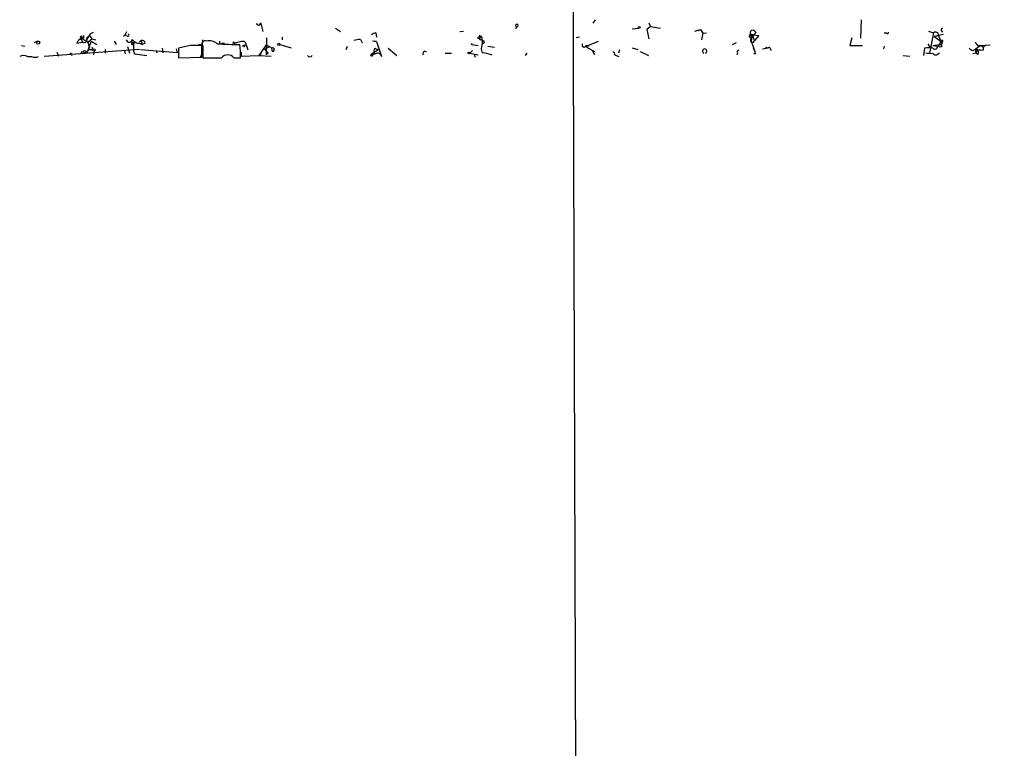
# Model space of a CAD drawing. Extents: x -21502 to 327992, y -141705 to 185816.
# Drawn here: x 387 to 537, y 21949 to 22061 of the extents above; entities that cross this region are included whole.
import ezdxf

# ---------------------------------------------------------------- set-up
doc = ezdxf.new("R2010")
doc.units = 0
doc.header["$MEASUREMENT"] = 0
doc.layers.add('MAIN', color=5, linetype='CONTINUOUS')

msp = doc.modelspace()

# ---------------------------------------------------------------- linework, layer by layer
at = {"layer": 'MAIN'}
for p, q in [((474.98, 22060.6181), (474.6413, 22060.1101)), ((515.5353, 22057.8241), (515.62, 22060.6181)), ((403.2673, 22058.3321), (403.5213, 22058.8401)), ((423.926, 22060.1947), (424.0107, 22059.8561)), ((424.0107, 22059.8561), (424.2647, 22058.8401)), ((435.356, 22059.3481), (436.118, 22058.8401)), ((454.3213, 22058.8401), (454.914, 22058.9247)), ((462.9573, 22059.6021), (462.8727, 22059.2634)), ((480.6527, 22059.2634), (481.6687, 22059.3481)), ((483.4467, 22059.6021), (482.854, 22059.1787)), ((482.854, 22059.1787), (483.1927, 22057.7394)), ((483.1927, 22060.1947), (483.4467, 22059.6021)), ((483.4467, 22059.6021), (484.9707, 22059.3481)), ((490.22, 22058.9247), (491.0667, 22059.1787)), ((490.728, 22059.0094), (491.0667, 22059.1787)), ((491.0667, 22059.1787), (491.4053, 22058.5861)), ((525.8647, 22058.9247), (526.6267, 22058.6707)), ((527.812, 22059.0094), (527.9813, 22058.7554)), ((396.4093, 22057.9934), (397.5947, 22057.2314)), ((396.4093, 22057.9934), (396.748, 22057.2314)), ((397.4253, 22057.9087), (397.8487, 22058.2474)), ((398.1027, 22057.4007), (397.4253, 22055.5381)), ((397.5947, 22057.2314), (398.1873, 22057.7394)), ((397.8487, 22058.2474), (398.1873, 22057.7394)), ((397.9333, 22058.5014), (398.4413, 22058.7554)), ((398.1027, 22057.4007), (398.9493, 22056.8927)), ((398.1873, 22057.7394), (398.78, 22057.5701)), ((401.574, 22057.4007), (401.9127, 22056.8927)), ((403.0133, 22058.1627), (403.2673, 22058.3321)), ((403.5213, 22058.2474), (403.2673, 22058.3321)), ((405.4687, 22057.3161), (405.7227, 22057.4854)), ((405.7227, 22057.4854), (405.892, 22056.8927)), ((424.8573, 22057.9087), (424.7727, 22055.2841)), ((427.228, 22057.9934), (427.228, 22057.5701)), ((439.166, 22057.6547), (439.42, 22057.1467)), ((441.6213, 22057.3161), (441.0287, 22057.4007)), ((441.2827, 22057.4007), (441.6213, 22057.3161)), ((441.5367, 22058.6707), (441.6213, 22057.9934)), ((457.2847, 22058.2474), (457.3693, 22057.9087)), ((457.3693, 22057.9087), (457.6233, 22058.0781)), ((457.6233, 22058.0781), (457.7927, 22056.9774)), ((457.6233, 22057.6547), (457.7927, 22057.4007)), ((457.7927, 22057.4007), (457.708, 22056.8081)), ((472.6093, 22057.9934), (472.1013, 22057.9087)), ((473.5407, 22056.5541), (475.488, 22057.4007)), ((491.4053, 22058.5861), (491.236, 22057.5701)), ((491.4053, 22058.5861), (491.998, 22058.6707)), ((498.602, 22058.4167), (498.5173, 22058.0781)), ((498.5173, 22058.0781), (499.0253, 22058.3321)), ((498.5173, 22058.0781), (498.856, 22057.7394)), ((498.856, 22057.8241), (499.0253, 22058.3321)), ((498.856, 22057.3161), (499.0253, 22058.3321)), ((499.0253, 22058.3321), (499.1947, 22057.6547)), ((499.0253, 22058.3321), (499.9567, 22058.2474)), ((499.9567, 22058.2474), (499.0253, 22057.1467)), ((514.1807, 22057.9087), (513.842, 22056.7234)), ((519.43, 22058.5861), (519.0913, 22058.5861)), ((526.6267, 22058.6707), (526.034, 22055.5381)), ((528.1507, 22058.4167), (526.7113, 22058.0781)), ((526.7113, 22058.0781), (527.3887, 22058.2474)), ((526.7113, 22058.0781), (527.7273, 22057.4007)), ((527.3887, 22058.2474), (527.8967, 22056.9774)), ((527.7273, 22057.4007), (527.558, 22056.8927)), ((387.4347, 22056.7234), (387.9427, 22056.6387)), ((389.8053, 22057.3161), (389.382, 22057.1467)), ((405.4687, 22056.1307), (390.906, 22055.0301)), ((395.9013, 22057.0621), (396.748, 22057.2314)), ((397.5947, 22057.2314), (397.8487, 22056.3001)), ((398.1027, 22056.0461), (397.6793, 22056.0461)), ((398.526, 22055.8767), (398.4413, 22055.2841)), ((400.2193, 22056.1307), (400.2193, 22055.5381)), ((403.1827, 22055.8767), (403.2673, 22055.4534)), ((403.606, 22056.5541), (403.9447, 22055.5381)), ((404.876, 22057.1467), (404.5373, 22057.1467)), ((404.5373, 22057.1467), (404.5373, 22055.8767)), ((404.5373, 22055.8767), (404.7067, 22055.4534)), ((405.4687, 22057.0621), (405.892, 22056.8927)), ((411.226, 22055.6227), (405.638, 22056.0461)), ((406.3153, 22057.0621), (405.892, 22056.8927)), ((408.0087, 22055.9614), (408.0933, 22055.6227)), ((408.94, 22056.3001), (409.0247, 22055.6227)), ((411.0567, 22056.2154), (411.226, 22055.6227)), ((413.258, 22056.7234), (411.3953, 22056.3001)), ((411.3953, 22056.3001), (411.3953, 22054.8607)), ((415.036, 22056.8081), (414.528, 22056.8927)), ((414.9513, 22054.9454), (414.9513, 22056.7234)), ((415.1207, 22056.6387), (415.1207, 22054.8607)), ((418.084, 22057.0621), (418.4227, 22057.0621)), ((419.862, 22057.2314), (420.2853, 22057.1467)), ((421.0473, 22057.3161), (420.0313, 22057.0621)), ((420.2853, 22057.1467), (420.0313, 22057.0621)), ((421.7247, 22056.8081), (421.4707, 22056.7234)), ((421.7247, 22056.8081), (421.9787, 22056.0461)), ((424.7727, 22056.8081), (423.672, 22055.1994)), ((425.196, 22056.4694), (424.5187, 22056.1307)), ((424.7727, 22056.8081), (425.196, 22056.5541)), ((426.8893, 22056.8927), (428.5827, 22056.3847)), ((437.134, 22056.5541), (436.9647, 22056.0461)), ((441.8753, 22056.0461), (440.7747, 22055.2841)), ((441.3673, 22056.3001), (441.8753, 22056.0461)), ((441.6213, 22057.3161), (442.3833, 22055.0301)), ((443.3993, 22056.3001), (444.754, 22055.1994)), ((448.9873, 22055.8767), (449.2413, 22055.7921)), ((455.8453, 22055.5381), (456.2687, 22055.9614)), ((456.184, 22056.8927), (457.1153, 22056.7234)), ((458.0467, 22057.1467), (457.7927, 22056.9774)), ((458.6393, 22056.6387), (459.6553, 22056.4694)), ((473.6253, 22056.7234), (473.5407, 22056.5541)), ((473.5407, 22056.5541), (474.8953, 22055.7921)), ((474.472, 22056.0461), (474.8953, 22055.3687)), ((478.7053, 22056.0461), (478.536, 22055.5381)), ((480.6527, 22056.3847), (481.4993, 22056.1307)), ((496.4853, 22057.1467), (495.8927, 22056.8081)), ((496.6547, 22055.8767), (496.9087, 22056.0461)), ((499.11, 22056.3001), (499.364, 22055.8767)), ((500.5493, 22056.2154), (501.396, 22056.3847)), ((500.9727, 22056.4694), (501.396, 22056.3847)), ((501.7347, 22056.2154), (501.8193, 22055.9614)), ((513.842, 22056.7234), (515.7893, 22056.7234)), ((519.0913, 22056.6387), (519.0067, 22056.2154)), ((525.272, 22056.3001), (525.1027, 22055.1994)), ((525.78, 22056.9774), (526.1187, 22056.3847)), ((526.542, 22056.7234), (527.558, 22056.8927)), ((526.542, 22056.7234), (527.2193, 22056.6387)), ((527.6427, 22057.0621), (527.558, 22056.8927)), ((532.5533, 22055.9614), (532.9767, 22056.1307)), ((533.8233, 22056.7234), (532.9767, 22056.1307)), ((532.9767, 22056.1307), (533.3153, 22056.1307)), ((532.9767, 22056.1307), (533.0613, 22055.5381)), ((533.3153, 22056.1307), (533.0613, 22055.5381)), ((533.3153, 22056.7234), (533.8233, 22056.7234)), ((533.8233, 22056.7234), (535.2627, 22056.8081)), ((533.8233, 22056.7234), (534.2467, 22056.4694)), ((534.5853, 22056.8081), (534.2467, 22056.4694)), ((534.2467, 22056.0461), (534.2467, 22056.4694)), ((388.366, 22055.0301), (388.9587, 22055.0301)), ((392.8533, 22055.7074), (393.1073, 22055.1147)), ((396.5787, 22055.7074), (396.5787, 22055.5381)), ((404.7067, 22055.4534), (406.5693, 22055.1994)), ((411.3953, 22054.8607), (414.9513, 22054.9454)), ((415.036, 22055.5381), (414.6973, 22054.9454)), ((415.1207, 22054.8607), (417.9993, 22054.8607)), ((419.862, 22054.8607), (420.878, 22054.8607)), ((420.9627, 22055.7074), (420.9627, 22055.1147)), ((420.9627, 22055.1147), (423.672, 22055.1994)), ((423.672, 22055.1994), (425.5347, 22055.1147)), ((425.1113, 22055.5381), (424.7727, 22055.2841)), ((440.8593, 22055.0301), (440.7747, 22055.2841)), ((452.12, 22055.5381), (453.0513, 22055.5381)), ((455.8453, 22055.5381), (457.1153, 22055.2841)), ((456.5227, 22055.4534), (456.692, 22054.9454)), ((464.566, 22055.5381), (464.312, 22055.1994)), ((477.9433, 22055.2841), (478.6207, 22055.0301)), ((481.838, 22055.7921), (483.108, 22055.1994)), ((499.4487, 22055.4534), (499.1947, 22055.4534)), ((521.97, 22055.1994), (522.986, 22055.1147)), ((527.304, 22055.4534), (527.558, 22055.6227)), ((533.0613, 22055.5381), (532.638, 22055.4534)), ((533.4, 22055.3687), (533.0613, 22055.5381))]:
    msp.add_line(p, q, dxfattribs=at)
for centre, radius in [((164231.8891, 22055.3123), 163760.2111), ((481.7109, 22059.4751), 0.1338), ((499.0676, 22058.7131), 0.3833), ((389.9958, 22057.168), 0.2413), ((457.2211, 22057.8876), 0.1496), ((397.0866, 22055.7921), 0.1893), ((398.5259, 22056.0461), 0.1693), ((421.386, 22056.6388), 0.1197), ((426.72, 22056.8928), 0.1693), ((456.1416, 22056.9351), 0.0598), ((527.6473, 22056.6905), 0.2211), ((455.7183, 22055.5804), 0.1338)]:
    msp.add_circle(centre, radius, dxfattribs=at)
for centre, radius, start, end in [((423.6329, 22060.1296), 0.3002, 183.723945, 12.522598), ((463.042, 22059.7714), 0.1893, 243.421413, 206.578587), ((527.9813, 22059.1364), 0.2117, 90, 216.875312), ((397.0874, 22056.638), 1.2596, 109.674936, 160.325064), ((396.5767, 22057.9694), 0.1691, 300.795291, 171.841149), ((396.7519, 22058.0588), 0.2509, 249.318318, 48.749615), ((396.9879, 22057.6688), 0.4989, 241.256631, 28.743369), ((395.4642, 22059.4183), 2.6338, 315.435321, 339.627527), ((403.8953, 22057.69), 0.474, 194.651894, 355.729228), ((403.6906, 22058.3321), 0.1893, 206.578587, 63.421413), ((405.4123, 22058.2759), 1.2151, 210.746223, 272.660372), ((405.8544, 22057.0433), 0.4613, 2.335786, 106.588605), ((415.4714, 22056.9774), 0.4875, 60.253661, 224.002785), ((413.5525, 22057.3587), 1.5824, 339.637627, 7.677432), ((416.1367, 22055.7414), 1.7125, 46.19955, 104.314581), ((417.9146, 22057.2314), 0.2394, 135, 315.016916), ((421.2317, 22056.8563), 0.4954, 354.416009, 111.852954), ((440.1756, 22048.4627), 9.2473, 96.267937, 102.653136), ((442.0018, 22056.8933), 1.8372, 104.664039, 128.451842), ((415.124, 21973.5028), 94.6529, 63.320357, 63.549513), ((457.4963, 22057.7817), 0.1796, 135, 315), ((457.9197, 22057.2737), 0.1796, 315, 135), ((498.8982, 22058.7974), 0.4823, 232.11564, 285.278039), ((499.0319, 22057.5082), 0.3616, 119.110013, 268.954052), ((519.557, 22058.7554), 0.2117, 233.124688, 0), ((526.9215, 22058.3039), 0.4706, 353.104522, 128.78911), ((527.9672, 22057.1609), 0.3392, 73.066164, 196.933836), ((529.1255, 22056.8501), 1.2354, 149.052151, 174.085428), ((398.0392, 22056.2789), 0.2413, 285.257201, 52.137512), ((404.4103, 22056.9986), 0.1951, 49.385964, 257.480746), ((404.8082, 22056.6981), 0.4537, 81.405541, 165.969882), ((414.1046, 21633.3738), 423.3504, 89.885408, 90.114578), ((420.1272, 22100.7673), 43.8797, 266.334616, 270.869792), ((419.862, 22057.0621), 0.1693, 90, 0), ((383.309, 22054.3125), 37.573, 0.83599, 3.937695), ((423.7984, 22054.8178), 1.4975, 28.750617, 61.249383), ((425.1421, 22055.9845), 0.5721, 349.139814, 84.594322), ((425.8028, 22056.1166), 0.2594, 247.616261, 135), ((441.8525, 22055.8605), 0.6547, 137.822852, 209.501727), ((449.1567, 22055.4534), 0.456, 111.810744, 201.79441), ((459.0166, 22056.3059), 1.4017, 159.00475, 209.170934), ((473.322, 22056.8081), 0.3352, 149.663587, 310.729228), ((431.4547, 21971.9338), 94.6976, 63.327176, 63.556278), ((491.7017, 22055.8584), 0.3446, 291.628488, 248.371512), ((496.3157, 22055.6227), 0.4236, 323.157154, 36.842846), ((511.3638, 22060.9211), 13.017, 196.078048, 202.800603), ((499.8299, 22055.7498), 0.4829, 164.763614, 217.866658), ((501.523, 22056.2154), 0.2116, 0, 126.875312), ((525.907, 22054.0557), 2.3325, 74.202392, 105.797608), ((526.8436, 22056.5434), 0.3876, 218.893036, 14.233431), ((616.9665, 22183.1191), 152.6259, 236.192738, 236.421942), ((660.1459, 22141.6273), 152.6259, 213.57026, 213.799443), ((533.9926, 22058.4175), 2.385, 253.501866, 276.116015), ((532.868, 22055.6953), 0.6242, 328.453829, 44.227622), ((387.7733, 22054.0774), 1.122, 58.113158, 121.882505), ((389.509, 22056.681), 1.7402, 251.565051, 288.434949), ((394.9861, 22055.3059), 0.1867, 325.194143, 186.706251), ((396.748, 21971.0575), 84.6501, 89.885408, 90.114592), ((418.9306, 22054.0565), 1.2305, 40.808356, 139.1886), ((423.6508, 22055.5805), 0.3816, 273.183993, 19.422546), ((431.4614, 22055.3687), 0.3787, 206.558284, 333.434949), ((441.791, 22054.3522), 1.1522, 107.110772, 143.960562), ((441.7907, 22054.9624), 0.5965, 6.517348, 124.59856), ((456.0116, 22045.6185), 10.1615, 72.025975, 79.905104), ((459.1896, 22055.1556), 0.1353, 71.739121, 108.22066), ((477.7316, 22055.4449), 0.2659, 322.780952, 99.154112), ((526.2457, 22058.8863), 3.3613, 256.153931, 275.057234), ((526.9488, 22055.7276), 0.4488, 204.977557, 322.333315)]:
    msp.add_arc(centre, radius, start, end, dxfattribs=at)

doc.saveas('drawing.dxf')
